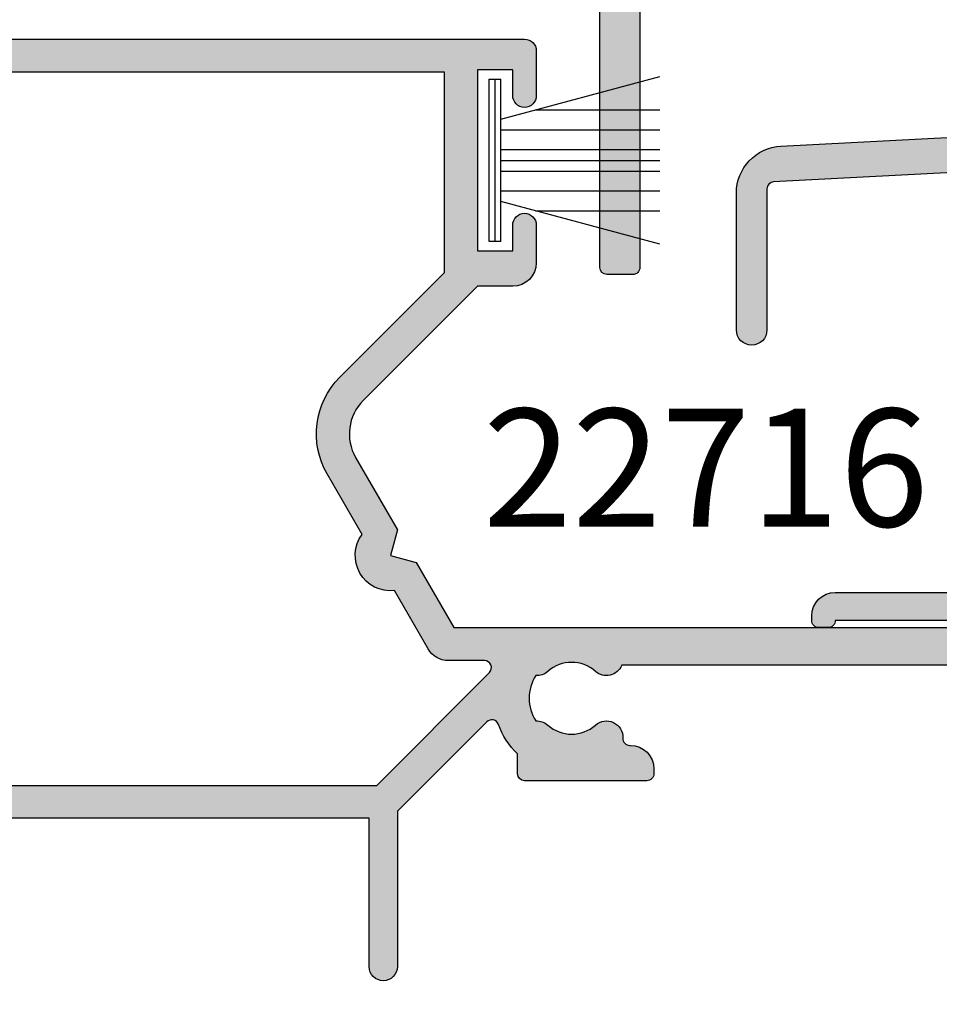
# Model space of a CAD drawing. Units: millimetres. Extents: x 3 to 509, y 3 to 492.
# Drawn here: x 75 to 114, y 22 to 63 of the extents above; entities that cross this region are included whole.
import ezdxf

# ---------------------------------------------------------------- set-up
doc = ezdxf.new("R2010")
doc.units = ezdxf.units.MM
doc.layers.get('0').update_dxf_attribs({"plot": 0})
for name, color, linetype in [('APL Hatch', 253, 'Continuous'), ('APL Joinery', 2, 'Continuous'), ('APL Notes', 7, 'Continuous')]:
    doc.layers.add(name, color=color, linetype=linetype)
doc.styles.add('Arial-Bold', font='arialbd.ttf')

# ---------------------------------------------------------------- blocks, each defined once
blk = doc.blocks.new('19416')
at = {"layer": 'APL Hatch'}
h = blk.add_hatch(color=256, dxfattribs=at)
h.dxf.hatch_style = 1
edge = h.paths.add_edge_path()
edge.add_arc((178.4790622634312, -7.337772627781129), 0.7000000033599649, 228.3370746150337, 347.72319021515426, ccw=False)
edge.add_arc((176.9999999999455, -8.999999999618012), 1.524999999999851, 48.33707478073683, 131.6629252192632)
edge.add_arc((175.5209377402043, -7.337772628939119), 0.7000000000057421, 266.6105960453557, 311.662925219006, ccw=False)
edge.add_arc((176.9999999999382, -8.999999999618009), 1.799999999997075, 147.6390638217008, 212.3609361782992)
edge.add_arc((175.5209377402043, -10.6622273702969), 0.7000000000057421, 48.33707478099382, 93.38940395464431, ccw=False)
edge.add_arc((176.9999999999418, -8.999999999621647), 1.524999999994718, 228.3370747807481, 311.662925219252)
edge.add_arc((178.4790622596763, -10.66222737029681), 0.7000000000035975, -2.164727211749323, 131.6629252188197, ccw=False)
edge.add_arc((179.4783486192737, -10.69999999962696), 0.2999999999983299, 177.8352727879827, 269.9999999996417)
edge.add_line((179.4783486192718, -10.99999999962529), (180.4999999999636, -10.99999999962529))
edge.add_arc((180.4999999999727, -12.49999999961256), 1.499999999987267, -2.0838797354372218e-10, 90.00000000034743, ccw=False)
edge.add_line((181.9999999999599, -12.49999999961801), (181.9999999999599, -19.59999999962747))
edge.add_line((181.9999999999599, -19.59999999962747), (191.2999999999556, -19.59999999962383))
edge.add_arc((191.2999999999556, -20.29999999962456), 0.7000000000007276, -90, 90, ccw=False)
edge.add_line((191.2999999999556, -20.99999999962529), (189.624264068665, -20.99999999962529))
edge.add_arc((189.6242640686693, -20.69999999963137), 0.2999999999939149, 224.9999999991844, 269.9999999991749, ccw=False)
edge.add_line((189.4121320343147, -20.91213203398001), (189.1878679656037, -20.68786796526911))
edge.add_arc((188.9757359312508, -20.8999999996259), 0.2999999999984369, 45.00000000052393, 90.00000000090107)
edge.add_line((188.9757359312461, -20.59999999962747), (182.9242564798732, -20.59999999962747))
edge.add_arc((182.9242564798685, -20.8999999996259), 0.299999999998434, 89.99999999909893, 134.9999999994761)
edge.add_line((182.7121244455156, -20.68786796526911), (182.4878603768047, -20.91213203398364))
edge.add_arc((182.2757283424496, -20.69999999962154), 0.3000000000037525, 269.9999999995223, 314.99999999905964, ccw=False)
edge.add_line((182.2757283424471, -20.99999999962529), (181.799999999941, -20.99999999962165))
edge.add_arc((181.7999999999556, -19.79999999962456), 1.19999999999709, 179.9999999998263, 269.9999999993052, ccw=False)
edge.add_line((180.5999999999585, -19.79999999962092), (180.5999999999585, -12.49999999961801))
edge.add_line((180.5999999999585, -12.49999999961801), (174.9999999999426, -12.4999999996362))
edge.add_arc((174.9999999999417, -12.19999999963602), 0.3000000000001819, 179.9999999998263, 270.0000000001737, ccw=False)
edge.add_line((174.6999999999416, -12.19999999963511), (174.6999999999425, -11.36643191285566))
edge.add_arc((176.9999999999708, -8.999999999609463), 3.300000000024331, 154.8972792528778, 225.8156148464191, ccw=False)
edge.add_line((174.0116894402364, -7.600000000059481), (154.9999990000716, -7.60000000004402))
edge.add_line((154.9999990000716, -7.60000000004402), (154.9999990000705, -20.34999999962201))
edge.add_arc((154.3499990000709, -20.34999999962201), 0.6499999999996362, -180, 0, ccw=False)
edge.add_line((153.6999990000713, -20.34999999962201), (153.6999990000714, -7.60000000004402))
edge.add_line((153.6999990000714, -7.60000000004402), (152.8499999999058, -7.60000000004402))
edge.add_arc((151.8499999999059, -7.599999594438449), 1.000000000000025, 269.99999999999676, 359.99997676051265, ccw=False)
edge.add_line((151.8499999999058, -8.599999594438486), (149.149999999906, -8.599999594439375))
edge.add_arc((149.1499999999041, -7.599999594440257), 0.9999999999991172, 180.0000232391753, 270.0000000001075, ccw=False)
edge.add_line((148.1499999999051, -7.600000000040382), (132.6280898513397, -7.600000000025837))
edge.add_arc((131.9790622632311, -7.337772628171456), 0.7000000033397967, 228.3370746167554, 337.9997567716776, ccw=False)
edge.add_arc((130.4999999997745, -9.000000000007276), 1.524999999999851, 48.33707478073683, 131.6629252192632)
edge.add_arc((129.0209377400333, -7.337772629328382), 0.7000000000057421, 266.6105960453557, 311.662925219006, ccw=False)
edge.add_arc((130.4999999997672, -9.000000000007272), 1.799999999997075, 147.6390638217008, 212.3609361782992)
edge.add_arc((129.0209377400333, -10.66222737068617), 0.7000000000057421, 48.33707478099382, 93.38940395464431, ccw=False)
edge.add_arc((130.4999999997709, -9.00000000001091), 1.524999999994718, 228.3370747807481, 311.662925219252)
edge.add_arc((131.9790622595053, -10.66222737068607), 0.7000000000035975, -2.164727211749323, 131.6629252188197, ccw=False)
edge.add_arc((132.9783486191027, -10.70000000001622), 0.2999999999983299, 177.8352727879827, 269.9999999996417)
edge.add_line((132.9783486191008, -11.00000000001455), (132.9999999997708, -11.00000000001455))
edge.add_arc((132.9999999997708, -12.00000000001455), 1, 0, 90, ccw=False)
edge.add_line((133.9999999997708, -12.00000000001455), (133.9999999997708, -12.200000000008))
edge.add_arc((133.6999999997706, -12.20000000000709), 0.3000000000001819, 270.0000000001737, 359.99999999982634, ccw=False)
edge.add_line((133.6999999997715, -12.50000000000728), (128.4999999997717, -12.50000000002547))
edge.add_arc((128.4999999997708, -12.20000000002528), 0.3000000000001819, 179.9999999998263, 270.0000000001737, ccw=False)
edge.add_line((128.1999999997706, -12.20000000002437), (128.1999999997706, -11.36643191324584))
edge.add_arc((130.4999999997991, -8.999999999996595), 3.300000000026597, 154.8972792447587, 225.8156148464546, ccw=False)
edge.add_line((127.5116894402609, -7.600000000022192), (97.99999900015706, -7.599999594429391))
edge.add_line((97.99999900015706, -7.599999594429391), (97.99999900015695, -20.34999999962201))
edge.add_arc((97.34999900015686, -20.34999999962201), 0.650000000000091, -180, 0, ccw=False)
edge.add_line((96.69999900015677, -20.34999999962201), (96.69999900015688, -7.599999594429391))
edge.add_line((96.69999900015688, -7.599999594429391), (95.84999999999042, -7.599999594429391))
edge.add_arc((94.84999999999087, -7.599999594429846), 0.9999999999995453, -89.99999999997402, 2.5977442419389263e-11, ccw=False)
edge.add_line((94.84999999999133, -8.599999594429391), (92.14999999999151, -8.59999959443303))
edge.add_arc((92.1499999999906, -7.599999594433029), 1, 180, 270.0000000000521, ccw=False)
edge.add_line((91.1499999999906, -7.599999594433029), (75.62809001520876, -7.599999594440305))
edge.add_arc((74.97906226323164, -7.337772628174244), 0.7000000033382643, 228.3370746167774, 337.99979257672425, ccw=False)
edge.add_arc((73.49999999977436, -9.000000000005457), 1.524999999998418, 48.33707478059171, 131.6629252193054)
edge.add_arc((72.0209377400378, -7.337772629330209), 0.7000000000013543, 266.6105960451107, 311.66292521882735, ccw=False)
edge.add_arc((73.49999999976356, -9.000000000006889), 1.79999999999372, 147.6390638215448, 212.360936178347)
edge.add_arc((72.0209377400341, -10.66222737068068), 0.7000000000012246, 48.33707478095772, 93.38940395473611, ccw=False)
edge.add_arc((73.49999999977042, -9.000000000011816), 1.524999999993617, 228.3370747806406, 311.6629252193091)
edge.add_arc((74.97906225950533, -10.66222737068516), 0.7000000000036204, -2.16472721174938, 131.6629252188212, ccw=False)
edge.add_arc((75.97834861910269, -10.70000000001622), 0.2999999999983357, 177.8352727878099, 269.9999999996471)
edge.add_line((75.97834861910084, -11.00000000001455), (75.99999999977078, -11.00000000001455))
edge.add_arc((75.99999999977078, -12.00000000001455), 1, 0, 90, ccw=False)
edge.add_line((76.99999999977078, -12.00000000001455), (76.99999999977078, -12.200000000008))
edge.add_arc((76.6999999997715, -12.200000000008), 0.2999999999992724, -90, 0, ccw=False)
edge.add_line((76.6999999997715, -12.50000000000728), (71.49999999977169, -12.50000000002547))
edge.add_arc((71.4999999997726, -12.20000000002346), 0.3000000000020009, 179.9999999998263, 269.9999999998263, ccw=False)
edge.add_line((71.1999999997706, -12.20000000002256), (71.19999999977423, -11.36643191324856))
edge.add_arc((73.49999999979244, -8.999999999999801), 3.300000000019078, 199.700187964059, 225.8156148465768, ccw=False)
edge.add_arc((70.11071001960764, -10.21355404921175), 0.3000000000003374, 19.70018796389352, 134.9999999998657)
edge.add_line((69.89857798525193, -10.00142201485505), (66.09999999922908, -13.80000000087966))
edge.add_line((66.09999999922908, -13.80000000087966), (66.09999999922817, -20.39999999998236))
edge.add_arc((65.49999999922875, -20.39999999998236), 0.5999999999994259, -180, 0, ccw=False)
edge.add_line((64.89999999922932, -20.39999999998236), (64.89999999922932, -14.09999999999491))
edge.add_line((64.89999999922932, -14.09999999999491), (42.80000000010932, -14.09999999999854))
edge.add_line((42.80000000010932, -14.09999999999854), (42.80000000010932, -20.69999999998254))
edge.add_arc((42.50000000010914, -20.69999999998254), 0.3000000000001819, -89.99999999982629, 0, ccw=False)
edge.add_line((42.50000000011005, -20.99999999998272), (39.78991268232403, -20.99999999998818))
edge.add_arc((39.78991268231266, -21.29999999997781), 0.2999999999896303, 89.99999999782874, 169.4789231759155)
edge.add_arc((39.19999999999151, -21.19044167202255), 0.3000000000001093, 289.9999999988976, 349.47892317810573, ccw=False)
edge.add_line((39.30260604298383, -21.4723494582604), (37.90260604297509, -21.98190778621574))
edge.add_arc((37.79999999998728, -21.69999999997786), 0.2999999999986067, 175.000000000273, 289.99999999808784, ccw=False)
edge.add_line((37.50114159056102, -21.6738532771551), (37.70975943241865, -19.28934043354457))
edge.add_arc((38.00861784184337, -19.31548715636815), 0.2999999999971488, 135.0000000002903, 175.00000000009, ccw=False)
edge.add_line((37.79648580748835, -19.10335512201527), (38.12322330470488, -18.77661762480057))
edge.add_arc((38.30000000000307, -18.95339432009954), 0.2500000000027503, 15.000000000481123, 134.9999999998745, ccw=False)
edge.add_line((38.54148145657746, -18.88868955882117), (38.57136730564525, -19.00022506598543))
edge.add_arc((38.8128487622191, -18.93552030471095), 0.2500000000012265, 194.9999999996528, 254.9999999991689)
edge.add_line((38.74814400093965, -19.17700176128346), (40.66185003571445, -19.68977774785526))
edge.add_arc((40.73949574923825, -19.40000000000514), 0.2999999999628502, 254.9999999994742, 269.9999999995861)
edge.add_line((40.73949574923608, -19.69999999996799), (40.89999999996508, -19.699999999988))
edge.add_arc((40.89999999999773, -19.39999999998981), 0.2999999999981924, 269.999999993763, 408.189685095315)
edge.add_arc((41.2999999999418, -18.95278640451545), 0.299999999945443, 180.0000000229943, 228.1896851178304, ccw=False)
edge.add_line((40.99999999999636, -18.95278640463584), (41, -15.73810499613683))
edge.add_arc((41.29999999999569, -15.73810499614279), 0.2999999999956913, 165.5224878128959, 179.9999999988605, ccw=False)
edge.add_line((41.00952624903584, -15.66310499613792), (41.19364916731138, -14.95000000000073))
edge.add_arc((41.00000000000003, -14.90000000000149), 0.200000000000758, 345.5224878143504, 450.0000000000082)
edge.add_line((41, -14.70000000000073), (40.48432619692903, -14.70000000000073))
edge.add_arc((40.48432692850536, -15.00000000102963), 0.3000000010297852, 90.00013972078622, 121.399999971949)
edge.add_line((40.32802403854203, -14.74393476089153), (39.06902882328995, -15.51242872242801))
edge.add_arc((38.83535581088935, -15.60129335698345), 0.2499999999980842, -58.600000000243824, 20.821549739739112, ccw=False)
edge.add_line((38.96560821884759, -15.8146810563012), (38.88025313912203, -15.8667820194869))
edge.add_arc((38.75000073116738, -15.65339432017153), 0.2499999999941842, 212.6347662290034, 301.39999999934037, ccw=False)
edge.add_arc((38.28683180307146, -15.9499993505424), 0.3000000000011021, 32.63476622885798, 89.99999999948433)
edge.add_line((38.28683180307416, -15.64999935054129), (38.11302984453323, -15.6499993505431))
edge.add_arc((38.11302984453442, -15.44999935054258), 0.2000000000005215, 199.9999999993201, 269.99999999965803, ccw=False)
edge.add_line((37.92509132037594, -15.51840337920567), (37.08221018792028, -13.20260650050113))
edge.add_arc((37.36411797415411, -13.10000045750536), 0.2999999999975142, 89.99999999942469, 199.9999999997801, ccw=False)
edge.add_line((37.36411797415712, -12.80000045750785), (38.5, -12.80000045750421))
edge.add_line((38.5, -12.80000045750421), (38.5, -12.70000000000073))
edge.add_line((38.5, -12.70000000000073), (65.2201010127853, -12.69999999999953))
edge.add_line((65.2201010127853, -12.69999999999953), (70.007969383985, -7.912131628802562))
edge.add_arc((69.7958373496289, -7.699999594447171), 0.2999999999996929, 315.000000000096, 450.0000000001194)
edge.add_line((69.79583734962827, -7.399999594447479), (68.2690598915485, -7.399999594447479))
edge.add_arc((68.26905989154807, -6.399999594447266), 1.000000000000213, 210.000000000007, 270.00000000002444, ccw=False)
edge.add_line((67.4030344877635, -6.899999594447479), (65.97495078816766, -4.426486069284422))
edge.add_arc((65.80717967619611, -2.935897979306362), 1.49999999999887, 143.5781784782599, 276.4218215217582, ccw=False)
edge.add_line((64.60017807968208, -2.045309889329189), (63.1135486192604, 0.5296078681524818))
edge.add_arc((66.05803499212848, 2.229607868152798), 3.400000000001018, 134.999999999989, 209.9999999999962, ccw=False)
edge.add_line((63.65387193609396, 4.633770924188241), (68.09999999922522, 9.079898987315858))
edge.add_line((68.09999999922522, 9.079898987315858), (68.09999999922522, 17.59999999998882))
edge.add_line((68.09999999922522, 17.59999999998882), (46.59999999999283, 17.5999999999961))
edge.add_line((46.59999999999283, 17.5999999999961), (46.59999999999286, 16.89999999999901))
edge.add_arc((46.29999999999649, 16.90000000000884), 0.2999999999963663, 269.9999999987448, 359.9999999981232, ccw=False)
edge.add_line((46.29999999998992, 16.60000000001247), (45.99999999999429, 16.59999999999611))
edge.add_arc((45.99999999999446, 16.90000000000646), 0.3000000000103569, 180.0000000014235, 269.99999999996743, ccw=False)
edge.add_line((45.6999999999841, 16.89999999999901), (45.69999999999138, 17.5999999999961))
edge.add_line((45.69999999999138, 17.5999999999961), (43.89999999999574, 17.5999999999961))
edge.add_line((43.89999999999574, 17.5999999999961), (43.89999999999574, 12.44641016150973))
edge.add_arc((43.69999999999848, 12.09999999999584), 0.3999999999987331, -60.00000000019787, 60.00000000034839, ccw=False)
edge.add_line((43.89999999999665, 11.75358983848247), (43.89999999999574, 6.599999999996101))
edge.add_line((43.89999999999574, 6.599999999996101), (45.69999999999138, 6.599999999996101))
edge.add_line((45.69999999999138, 6.599999999996101), (45.69999999998413, 7.29999999999319))
edge.add_arc((45.99999999999449, 7.299999999985737), 0.300000000010364, 90.00000000003939, 179.9999999985765, ccw=False)
edge.add_line((45.99999999999429, 7.599999999996101), (46.29999999998992, 7.599999999981563))
edge.add_arc((46.29999999999555, 7.29999999998428), 0.2999999999972829, 1.7017782738548703e-09, 90.0000000010748, ccw=False)
edge.add_line((46.59999999999283, 7.29999999999319), (46.59999999999283, 6.399999999999011))
edge.add_arc((45.79999999998992, 6.399999999999011), 0.8000000000029104, -90, 0, ccw=False)
edge.add_line((45.79999999998992, 5.599999999996101), (43.89999999999574, 5.600000000003376))
edge.add_line((43.89999999999574, 5.600000000003376), (43.89999999999574, -0.2000000000395517))
edge.add_arc((42.4999999999946, -0.2000000000400451), 1.400000000001143, -77.62637488394148, 2.0179413695586845e-11, ccw=False)
edge.add_line((42.79999999999174, -1.567479433159576), (42.79999999999902, -7.500000000020634))
edge.add_arc((41.79999999999708, -7.500000000022339), 1.000000000001933, -89.99999999988933, 9.771383702172898e-11, ccw=False)
edge.add_line((41.79999999999902, -8.500000000024272), (38.5, -8.50000000001819))
edge.add_line((38.5, -8.50000000001819), (38.5, -5.546605679923232))
edge.add_arc((38.75000000000075, -5.546605679920597), 0.2500000000007461, 58.600000000792875, 180.0000000006039, ccw=False)
edge.add_line((38.88025240795832, -5.333217980599329), (38.96560748768752, -5.385318943783201))
edge.add_arc((38.83535507972732, -5.598706643102426), 0.2500000000003649, -20.821549739848706, 58.600000000036175, ccw=False)
edge.add_line((39.06902809212988, -5.687571277659117), (40.32802330737832, -6.456065239199241))
edge.add_arc((40.48432619692989, -6.200000000010725), 0.300000000004736, 238.6000000006873, 269.9999999998371)
edge.add_line((40.48432619692903, -6.500000000015461), (41, -6.500000000018201))
edge.add_arc((40.99999999999892, -6.300000000015854), 0.2000000000023467, 270.0000000003094, 374.4775121861416)
edge.add_line((41.19364916731138, -6.250000000014552), (41.00952624903584, -5.536895003879181))
edge.add_arc((41.30000000001024, -5.461895003872458), 0.3000000000102432, 180.0000000007976, 194.4775121867509, ccw=False)
edge.add_line((41, -5.461895003876634), (40.99999999999636, -2.247213595383073))
edge.add_arc((41.29999999994848, -2.247213595500999), 0.2999999999521208, 131.8103148827404, 179.9999999774778, ccw=False)
edge.add_arc((40.89999999999793, -1.800000000024101), 0.2999999999977258, 311.8103149047139, 450.0000000062749)
edge.add_line((40.89999999996508, -1.500000000026375), (40.73949574923608, -1.500000000043656))
edge.add_arc((40.73949574924165, -1.800000000006535), 0.2999999999628795, 90.00000000106255, 105.0000000011959)
edge.add_line((40.66185003571445, -1.510222252157291), (38.74814400093965, -2.022998238731812))
edge.add_arc((38.81284876221679, -2.264479695303014), 0.2499999999993616, 105.0000000003978, 164.9999999998979)
edge.add_line((38.57136730564525, -2.199774934027118), (38.54148145657743, -2.311310441193189))
edge.add_arc((38.3000000000028, -2.246605679916716), 0.2500000000024964, 225.0000000001641, 344.99999999995316, ccw=False)
edge.add_line((38.12322330470491, -2.423382375215624), (37.79648580748838, -2.096644877998187))
edge.add_arc((38.00861784183687, -1.884512843647722), 0.2999999999908235, 185.000000000426, 225.0000000002674, ccw=False)
edge.add_line((37.70975943241868, -1.910659566473441), (37.50114159056105, 0.4738532771407336))
edge.add_arc((37.79999999998859, 0.4999999999637803), 0.2999999999999125, 70.00000000207928, 184.9999999997617, ccw=False)
edge.add_line((37.90260604297603, 0.7819077862031918), (39.30260604298383, 0.2723494582423918))
edge.add_arc((39.19999999999504, -0.009558327992382099), 0.2999999999960112, 10.521076822325028, 70.00000000153528, ccw=False)
edge.add_arc((39.78991268231675, 0.09999999996034631), 0.2999999999938158, 190.5210768231589, 270.0000000013895)
edge.add_line((39.78991268232403, -0.2000000000334694), (42.5, -0.2000000000371074))
edge.add_line((42.5, -0.2000000000371074), (42.5, 11.19999999999709))
edge.add_line((42.5, 11.19999999999709), (40.5, 11.19999999999709))
edge.add_arc((40.5, 11.69999999999709), 0.5, 180, 270, ccw=False)
edge.add_line((40, 11.69999999999709), (40, 12.94999999999709))
edge.add_arc((40.5, 12.94999999999709), 0.5, 0, 180, ccw=False)
edge.add_line((41, 12.94999999999709), (41, 12.19999999999709))
edge.add_line((41, 12.19999999999709), (42.5, 12.19999999999709))
edge.add_line((42.5, 12.19999999999709), (42.5, 17.69999999999709))
edge.add_line((42.5, 17.69999999999709), (41, 17.69999999999709))
edge.add_line((41, 17.69999999999709), (41, 16.94999999999709))
edge.add_arc((40.5, 16.94999999999709), 0.5, -180, 0, ccw=False)
edge.add_line((40, 16.94999999999709), (40, 18.49999999999636))
edge.add_arc((40.5, 18.49999999999636), 0.5, 90, 180, ccw=False)
edge.add_line((40.5, 18.99999999999636), (71.49999999922878, 18.99999999999636))
edge.add_arc((71.49999999922878, 18.49999999999636), 0.5, 0, 90, ccw=False)
edge.add_line((71.99999999922878, 18.49999999999636), (71.99999999922878, 16.60000000000218))
edge.add_arc((71.49999999922878, 16.60000000000218), 0.5, -180, 0, ccw=False)
edge.add_line((70.99999999922878, 16.60000000000218), (70.99999999922878, 17.69999999999345))
edge.add_line((70.99999999922878, 17.69999999999345), (69.49999999922878, 17.69999999998981))
edge.add_line((69.49999999922878, 17.69999999998981), (69.49999999922878, 10))
edge.add_line((69.49999999922878, 10), (70.99999999922878, 10.00000000000364))
edge.add_line((70.99999999922878, 10.00000000000364), (70.99999999922878, 11.10000000000218))
edge.add_arc((71.49999999922878, 11.10000000000218), 0.5, 0, 180, ccw=False)
edge.add_line((71.99999999922878, 11.10000000000218), (71.99999999922878, 9.5))
edge.add_arc((70.99999999922878, 9.5), 1, -90, 0, ccw=False)
edge.add_line((70.99999999922878, 8.5), (69.49999999922878, 8.5))
edge.add_line((69.49999999922878, 8.5), (64.64382142975867, 3.643821430531716))
edge.add_arc((66.05803499213107, 2.229607868157997), 1.999999999999947, 134.9999999999732, 209.9999999999881)
edge.add_line((64.32598418456203, 1.229607868158382), (66.09999999922914, -1.843077656275455))
edge.add_line((66.09999999922914, -1.843077656275455), (65.80717967620151, -2.935897979300535))
edge.add_line((65.80717967620151, -2.935897979300535), (66.89999999922841, -3.22871830232998))
edge.add_line((66.89999999922841, -3.22871830232998), (68.49999999922878, -5.999999594440851))
edge.add_line((68.49999999922878, -5.999999594440851), (92.44999999999078, -5.999999594438123))
edge.add_arc((92.44999999998987, -6.299999594439214), 0.3000000000010914, -3.474269760772586e-10, 89.99999999982629, ccw=False)
edge.add_line((92.74999999999096, -6.299999594441033), (92.74999999999096, -6.999999594430847))
edge.add_line((92.74999999999096, -6.999999594430847), (94.24999999999096, -6.999999594430847))
edge.add_line((94.24999999999096, -6.999999594430847), (94.24999999999005, -6.299999594430119))
edge.add_arc((94.54999999999023, -6.299999594431029), 0.3000000000001819, 90, 179.9999999998263, ccw=False)
edge.add_line((94.54999999999023, -5.999999594430847), (124.3499999997894, -5.999999594449037))
edge.add_line((124.3499999997894, -5.999999594449037), (124.3499999997894, -4.999999594444489))
edge.add_line((124.3499999997894, -4.999999594444489), (123.5999999997894, -4.999999594444489))
edge.add_arc((123.5999999997894, -4.699999594444307), 0.3000000000001819, 180, 270, ccw=False)
edge.add_line((123.2999999997892, -4.699999594444307), (123.2999999997892, -4.099999594441215))
edge.add_line((123.2999999997892, -4.099999594441215), (120.8999999997878, -4.099999594441215))
edge.add_arc((120.8999999997878, -3.799999594441033), 0.3000000000001819, 180, 270, ccw=False)
edge.add_line((120.5999999997876, -3.799999594441033), (120.5999999997876, -3.399999594441397))
edge.add_arc((120.8999999997878, -3.399999594441454), 0.3000000000002387, 90.00000000001091, 179.9999999999892, ccw=False)
edge.add_line((120.8999999997878, -3.099999594441215), (124.3499999997885, -3.099999594439396))
edge.add_line((124.3499999997885, -3.099999594439396), (124.3499999997894, 8.592820323399792))
edge.add_line((124.3499999997894, 8.592820323399792), (122.0000000005676, 8.592820323399792))
edge.add_arc((122.0000000005676, 9.592820323399792), 1, 180, 270, ccw=False)
edge.add_line((121.0000000005676, 9.592820323399792), (121.0000000005676, 11.10000000000218))
edge.add_arc((121.5000000005676, 11.10000000000218), 0.5, 0, 180, ccw=False)
edge.add_line((122.0000000005676, 11.10000000000218), (122.0000000005676, 10.00000000000364))
edge.add_line((122.0000000005676, 10.00000000000364), (124.3499999997894, 9.999999999998181))
edge.add_line((124.3499999997894, 9.999999999998181), (124.3499999997894, 11.10000000000218))
edge.add_line((124.3499999997894, 11.10000000000218), (124.0000000005676, 11.10000000000218))
edge.add_arc((124.0000000005676, 11.60000000000218), 0.5, 90, 270, ccw=False)
edge.add_line((124.0000000005676, 12.10000000000218), (124.3499999997894, 12.10000000000218))
edge.add_line((124.3499999997894, 12.10000000000218), (124.3499999997894, 13.34999999999491))
edge.add_line((124.3499999997894, 13.34999999999491), (124.0000000005676, 13.34999999999491))
edge.add_arc((124.0000000005676, 13.84999999999491), 0.5, 90, 270, ccw=False)
edge.add_line((124.0000000005676, 14.34999999999491), (124.3499999997894, 14.34999999999491))
edge.add_line((124.3499999997894, 14.34999999999491), (124.3499999997894, 15.60000000000218))
edge.add_line((124.3499999997894, 15.60000000000218), (124.0000000005676, 15.60000000000218))
edge.add_arc((124.0000000005676, 16.10000000000218), 0.5, 90, 270, ccw=False)
edge.add_line((124.0000000005676, 16.60000000000218), (124.3499999997894, 16.60000000000218))
edge.add_line((124.3499999997894, 16.60000000000218), (124.3499999997894, 17.69999999998799))
edge.add_line((124.3499999997894, 17.69999999998799), (122.0000000005676, 17.69999999999345))
edge.add_line((122.0000000005676, 17.69999999999345), (122.0000000005676, 16.60000000039145))
edge.add_arc((121.5000000001783, 16.60000000039145), 0.5000000003892637, -180, 0, ccw=False)
edge.add_line((120.9999999997891, 16.60000000039145), (120.9999999997891, 18.49999999999636))
edge.add_arc((121.4999999997891, 18.49999999999636), 0.5, 90, 180, ccw=False)
edge.add_line((121.4999999997891, 18.99999999999636), (128.4999999997891, 18.99999999999636))
edge.add_arc((128.4999999997891, 18.49999999999636), 0.5, 0, 90, ccw=False)
edge.add_line((128.9999999997891, 18.49999999999636), (128.9999999997891, 16.60000000039145))
edge.add_arc((128.4999999993998, 16.60000000039145), 0.5000000003892637, -180, 0, ccw=False)
edge.add_line((127.9999999990105, 16.60000000039145), (127.9999999990105, 17.69999999999345))
edge.add_line((127.9999999990105, 17.69999999999345), (125.6499999997887, 17.69999999998799))
edge.add_line((125.6499999997887, 17.69999999998799), (125.6499999997887, 16.60000000000218))
edge.add_line((125.6499999997887, 16.60000000000218), (125.9999999990105, 16.60000000000218))
edge.add_arc((125.9999999990105, 16.10000000000218), 0.5, -90, 90, ccw=False)
edge.add_line((125.9999999990105, 15.60000000000218), (125.6499999997887, 15.60000000000218))
edge.add_line((125.6499999997887, 15.60000000000218), (125.6499999997887, 14.34999999999491))
edge.add_line((125.6499999997887, 14.34999999999491), (125.9999999990105, 14.34999999999491))
edge.add_arc((125.9999999990105, 13.84999999999491), 0.5, -90, 90, ccw=False)
edge.add_line((125.9999999990105, 13.34999999999491), (125.6499999997896, 13.34999999999491))
edge.add_line((125.6499999997896, 13.34999999999491), (125.6499999997887, 12.10000000000218))
edge.add_line((125.6499999997887, 12.10000000000218), (125.9999999990105, 12.10000000000218))
edge.add_arc((125.9999999990105, 11.60000000000218), 0.5, -90, 90, ccw=False)
edge.add_line((125.9999999990105, 11.10000000000218), (125.6499999997896, 11.10000000000218))
edge.add_line((125.6499999997896, 11.10000000000218), (125.6499999997887, 9.999999999998181))
edge.add_line((125.6499999997887, 9.999999999998181), (127.9999999990105, 10.00000000000364))
edge.add_line((127.9999999990105, 10.00000000000364), (127.9999999990105, 11.10000000000218))
edge.add_arc((128.4999999990105, 11.10000000000218), 0.5, 0, 180, ccw=False)
edge.add_line((128.9999999990105, 11.10000000000218), (128.9999999990105, 9.592820323399792))
edge.add_arc((127.9999999990105, 9.592820323399792), 1, -90, 0, ccw=False)
edge.add_line((127.9999999990105, 8.592820323399792), (125.6499999997896, 8.592820323399792))
edge.add_line((125.6499999997896, 8.592820323399792), (125.6499999997896, -5.999999594449037))
edge.add_line((125.6499999997896, -5.999999594449037), (149.4499999999053, -5.999999594449946))
edge.add_arc((149.4499999999062, -6.299999594449218), 0.2999999999992724, 1.737134880386293e-10, 90.00000000017371, ccw=False)
edge.add_line((149.7499999999055, -6.299999594448309), (149.7499999999055, -6.999999594439942))
edge.add_line((149.7499999999055, -6.999999594439942), (151.2499999999055, -6.999999594439032))
edge.add_line((151.2499999999055, -6.999999594439032), (151.2499999999055, -6.299999594438304))
edge.add_arc((151.5499999999047, -6.299999594438304), 0.2999999999992724, 90, 180, ccw=False)
edge.add_line((151.5499999999047, -5.999999594439032), (180.2999999999557, -5.999999594439032))
edge.add_line((180.2999999999557, -5.999999594439032), (180.2999999999557, -3.299999594435576))
edge.add_line((180.2999999999557, -3.299999594435576), (178.4999999999509, -3.299999594440123))
edge.add_line((178.4999999999509, -3.299999594440123), (178.4999999999464, -3.799999594055407))
edge.add_arc((178.1999999999463, -3.799999594051826), 0.3000000000001251, 269.9999999999891, 359.99999999931606, ccw=False)
edge.add_line((178.1999999999462, -4.099999594051951), (177.8999999999588, -4.099999594051951))
edge.add_arc((177.8999999999588, -3.799999594051769), 0.3000000000001819, 180, 270, ccw=False)
edge.add_line((177.5999999999586, -3.799999594051769), (177.5999999999586, -1.599999594442124))
edge.add_arc((177.899999999956, -1.599999594451219), 0.2999999999974534, 89.99999999895778, 179.999999998263, ccw=False)
edge.add_line((177.8999999999615, -1.299999594453766), (178.1999999999571, -1.299999594439214))
edge.add_arc((178.1999999999571, -1.5999995944494), 0.3000000000101863, 1.3895942174713127e-09, 90, ccw=False)
edge.add_line((178.4999999999673, -1.599999594442124), (178.49999999996, -2.299999594439214))
edge.add_line((178.49999999996, -2.299999594439214), (180.2999999999557, -2.299999594439214))
edge.add_line((180.2999999999557, -2.299999594439214), (180.2999999999557, 2.853590244047155))
edge.add_arc((180.4999999999528, 3.200000405560786), 0.3999999999984201, 119.9999999996493, 240.0000000003507, ccw=False)
edge.add_line((180.2999999999557, 3.546410567074417), (180.2999999999557, 8.700000405560786))
edge.add_line((180.2999999999557, 8.700000405560786), (178.49999999996, 8.700000405560786))
edge.add_line((178.49999999996, 8.700000405560786), (178.4999999999673, 8.000000405563696))
edge.add_arc((178.1999999999571, 8.000000405570972), 0.3000000000101863, 270, 359.9999999986104, ccw=False)
edge.add_line((178.1999999999571, 7.700000405560786), (177.8999999999615, 7.700000405575338))
edge.add_arc((177.899999999956, 8.000000405572791), 0.2999999999974534, 180.000000001737, 270.00000000104217, ccw=False)
edge.add_line((177.5999999999586, 8.000000405563696), (177.5999999999586, 8.900000405557876))
edge.add_arc((178.3999999999278, 8.90000040549972), 0.7999999999692591, 119.99999993422469, 179.9999999958349, ccw=False)
edge.add_line((178.0000000007386, 9.59282072895985), (178.0000000007386, 11.10000000039145))
edge.add_arc((178.5000000007386, 11.10000000039145), 0.5, 0, 180, ccw=False)
edge.add_line((179.0000000007386, 11.10000000039145), (179.0000000007386, 10.0000000003929))
edge.add_line((179.0000000007386, 10.0000000003929), (180.5000000007386, 10.00000000038926))
edge.add_line((180.5000000007386, 10.00000000038926), (180.5000000007386, 17.70000000037908))
edge.add_line((180.5000000007386, 17.70000000037908), (179.0000000007386, 17.70000000038272))
edge.add_line((179.0000000007386, 17.70000000038272), (179.0000000007386, 16.60000000078071))
edge.add_arc((178.5000000003493, 16.60000000078071), 0.5000000003892637, -180, 0, ccw=False)
edge.add_line((177.99999999996, 16.60000000078071), (177.99999999996, 18.50000000038563))
edge.add_arc((178.49999999996, 18.50000000038563), 0.5, 90, 180, ccw=False)
edge.add_line((178.49999999996, 19.00000000038563), (181.6999999999571, 19.00000000038563))
edge.add_arc((181.6999999999553, 18.70000000037362), 0.3000000000120053, 2.4318183022842277e-09, 89.99999999965257, ccw=False)
edge.add_line((181.9999999999673, 18.70000000038635), (181.9999999999519, 1.300000000370346))
edge.add_line((181.9999999999519, 1.300000000370346), (185.2999999999557, 1.300000000370346))
edge.add_arc((185.2999999999557, 0.6000000003659807), 0.7000000000043656, -90, 90, ccw=False)
edge.add_line((185.2999999999557, -0.0999999996383849), (181.9999999999528, -0.09999999962110451))
edge.add_line((181.9999999999528, -0.09999999962110451), (181.9999999999528, -6.486617068247142))
edge.add_arc((180.9999999999528, -6.486617068247142), 1, -90, 0, ccw=False)
edge.add_line((180.9999999999528, -7.486617068247142), (179.1630544689762, -7.486617068247149))
at = {"layer": 'APL Joinery'}
for points in [[(91.1499999999906, -7.599999594433029), (75.62809001520876, -7.599999594440305, -0.5186980024837184), (74.51373930139565, -7.860720566177406, 0.3804928600015398), (72.48626069815512, -7.860720566175587, -0.1991497413573566), (71.97955250649287, -8.036548174442032, 0.2901572235421698), (71.97955250649105, -9.963451825568875, -0.1991497413576363), (72.4862606981533, -10.13927943383715, 0.3804928600013139), (74.51373930138655, -10.13927943383804, -0.6608046417548437), (75.6785627112258, -10.68866821121537, 0.4253233383024597), (75.97834861910084, -11.00000000001455), (75.99999999977078, -11.00000000001455, -0.414213562373095), (76.99999999977078, -12.00000000001455), (76.99999999977078, -12.200000000008, -0.414213562373095), (76.6999999997715, -12.50000000000728), (71.49999999977169, -12.50000000002547, -0.414213562373095), (71.1999999997706, -12.20000000002256), (71.19999999977423, -11.36643191324856, -0.114445820384203), (70.39315085128877, -10.11242454511194, 0.5503219251321165), (69.89857798525193, -10.00142201485505), (66.09999999922908, -13.80000000087966), (66.09999999922817, -20.39999999998236, -0.9999999999999999), (64.89999999922932, -20.39999999998236), (64.89999999922932, -14.09999999999491), (42.80000000010932, -14.09999999999854)], [(38.5, -12.70000000000073), (65.2201010127853, -12.69999999999953), (70.007969383985, -7.912131628802562, 0.6681786379194531), (69.79583734962827, -7.399999594447479), (68.2690598915485, -7.399999594447479, -0.267949192431204), (67.4030344877635, -6.899999594447479), (65.97495078816766, -4.426486069284422, -0.6546536707073662), (64.60017807968208, -2.045309889329189), (63.1135486192604, 0.5296078681524818, -0.3394542588634112), (63.65387193609396, 4.633770924188241), (68.09999999922522, 9.079898987315858), (68.09999999922522, 17.59999999998882), (46.59999999999283, 17.5999999999961)], [(40.5, 18.99999999999636), (71.49999999922878, 18.99999999999636, -0.414213562373095), (71.99999999922878, 18.49999999999636), (71.99999999922878, 16.60000000000218, -0.9999999999999999), (70.99999999922878, 16.60000000000218), (70.99999999922878, 17.69999999999345), (69.49999999922878, 17.69999999998981), (69.49999999922878, 10), (70.99999999922878, 10.00000000000364), (70.99999999922878, 11.10000000000218, -0.9999999999999999), (71.99999999922878, 11.10000000000218), (71.99999999922878, 9.5, -0.414213562373095), (70.99999999922878, 8.5), (69.49999999922878, 8.5), (64.64382142975867, 3.643821430531716, 0.3394542588634483), (64.32598418456203, 1.229607868158382), (66.09999999922914, -1.843077656275455), (65.80717967620151, -2.935897979300535), (66.89999999922841, -3.22871830232998), (68.49999999922878, -5.999999594440851), (92.44999999999078, -5.999999594438123, -0.4142135623739832)]]:
    blk.add_lwpolyline(points, format="xyb", dxfattribs=at)
blk = doc.blocks.new('22160')
blk.add_blockref('19416', (0, 0))
blk = doc.blocks.new('22716')
at = {"layer": 'APL Hatch'}
h = blk.add_hatch(color=256, dxfattribs=at)
h.dxf.hatch_style = 1
h.paths.add_polyline_path([(8.047792726704973, 8.360486643063307), (8.902958549405753, 20.58992766769734), (17.41570078661747, 20.14379375143198, -0.398959545973792), (17.69999999974459, 19.84420489100523), (17.69999999974004, 13.64999959043464, 1), (18.99999999974295, 13.64999959043509), (18.99999999973659, 19.66489353352209, 0.3989595459734483), (17.10467191221923, 21.66215260303229), (7.803841870965656, 22.14958845098224, 0.4091108014277341), (7.48887186901573, 21.87092653267981), (6.551446651315315, 8.465121353681123, -0.3939104756150014), (6.052664626188951, 7.9999995905564), (3.947335373287852, 7.9999995905564, -0.3939104756150408), (3.448553348167331, 8.465121353675737), (2.511128130468431, 21.87092653267877, 0.4091108014278143), (2.196158128517292, 22.14958845098227), (-11.10467191273816, 21.45252148589864, 0.3989595459740762), (-13.00000000025341, 19.45526241638574), (-13.00000000024613, 13.64999959043335, 1), (-11.70000000024686, 13.64999959043445), (-11.70000000025323, 19.63457377387621, -0.3989595459739541), (-11.41570078712787, 19.93416263430112), (1.097041450076517, 20.58992766769734), (1.952207272778352, 8.360486643059142, 0.3939104756149961), (3.947335373287969, 6.4999995905564), (4.249999999748411, 6.4999995905564), (4.249999999749321, 2.499999999989087), (-8.800000000267232, 2.499999999989087, 0.4142135623730951), (-9.800000000267232, 1.499999999989087), (-9.800000000267232, 1.300000000008414, 0.4142135623730948), (-9.500000000269733, 1.000000000010915), (-9.10000000025741, 1.000000000010915, 0.4142135623642159), (-8.800000000267232, 1.299999999991997), (-0.5499999999998408, 1.299999999988359), (-0.5499999999998408, 0.2999999999993195, 0.4142135623730952), (-0.2500000000005222, 8.881784197001252e-16), (0.2500000000012044, 8.881784197001252e-16, 0.4142135623730952), (0.550000000000523, 0.2999999999993195), (0.550000000000523, 1.29999999998836), (4.249999999749321, 1.299999999988359, 0.414213562358045), (4.549999999751275, 1.000000000003639), (5.449999999750002, 1.000000000006367, 0.4142135623544031), (5.749999999749321, 1.299999999988359), (9.599999999749684, 1.299999999991997, 0.4142135623642156), (9.899999999739862, 1.000000000010915), (10.30000000273223, 1.000000000010915, 0.4142135623730949), (10.60000000571142, 1.300000002990102), (10.60000000571142, 1.499999999990907), (28.59999999974968, 1.499999999991815), (28.59999999974968, 1.300000000001087, 0.4142135623730899), (28.89999999973986, 1.000000000010915), (29.29999999975132, 1.000000000010914, 0.4142135623716154), (29.59999999974877, 1.300000000006851), (29.59999999975332, 2.199999999988174, 0.414213562374587), (29.29999999975301, 2.499999999989997), (5.749999999749321, 2.499999999989087), (5.749999999748411, 6.4999995905564), (6.052664626191015, 6.4999995905564, 0.3939104756150141)])
at = {"layer": 'APL Joinery', "ltscale": 0.2}
blk.add_lwpolyline([(-11.70000000025323, 19.63457377387749), (-11.70000000024686, 13.64999959043416, -0.9999999999999999), (-13.00000000024613, 13.64999959043416), (-13.00000000025341, 19.455262416388, -0.3989595459736884), (-11.10467191273858, 21.45252148589861), (2.196158128517141, 22.14958845098226, -0.4091108014270285), (2.511128130468364, 21.87092653267973), (3.448553348166911, 8.465121353681752, 0.3939104756258054), (3.947335373300461, 7.9999995905564), (6.052664626181809, 7.9999995905564, 0.3939104756194908), (6.551446651315359, 8.465121353681752), (7.488871869015725, 21.87092653267973, -0.4091108014272963), (7.80384187096513, 22.14958845098226), (17.10467191222176, 21.66215260303215, -0.3989595459731613), (18.99999999973659, 19.66489353352154), (18.99999999974295, 13.64999959043416, -0.9999999999999999), (17.69999999974004, 13.64999959043416), (17.69999999974459, 19.84420489100739, 0.398959545971846), (17.41570078661732, 20.14379375143199), (8.902958549405753, 20.58992766769734), (8.047792726705097, 8.360486643065087, -0.3939104756160758), (6.052664626185447, 6.4999995905564), (5.749999999748411, 6.4999995905564), (5.749999999749321, 2.499999999989087), (29.29999999975314, 2.499999999989996, -0.4142135623746288), (29.59999999975332, 2.199999999987996), (29.59999999974877, 1.300000000006549, -0.4142135623730948), (29.2999999997495, 1.000000000010915), (28.89999999974896, 1.000000000010915, -0.4142135623730951), (28.59999999974968, 1.299999999991997), (28.59999999974968, 1.499999999991815), (10.60000000571142, 1.499999999990906), (10.60000000571142, 1.299999999991088, -0.4142135623571986), (10.2999999997495, 1.000000000010915), (9.899999999748957, 1.000000000010915, -0.4142135623730951), (9.599999999749684, 1.299999999991997), (5.749999999749321, 1.299999999988359, -0.4142135623552459), (5.449999999749139, 1.000000000006367), (4.549999999749502, 1.000000000003639, -0.4142135623563142), (4.249999999749321, 1.299999999988359), (0.550000000000523, 1.299999999988359), (0.550000000000523, 0.2999999999992732, -0.4142135623738929), (0.2500000000003411, 8.881784197001252e-16), (-0.2499999999996591, 8.881784197001252e-16, -0.4142135623738929), (-0.5499999999998408, 0.2999999999992733), (-0.5499999999998408, 1.299999999988359), (-8.800000000267232, 1.299999999991997, -0.4142135623730953), (-9.100000000266505, 1.000000000010915), (-9.50000000026705, 1.000000000010915, -0.4142135623738925), (-9.800000000267232, 1.300000000006549), (-9.800000000267232, 1.499999999989087, -0.414213562373095), (-8.800000000267232, 2.499999999989087), (4.249999999749321, 2.499999999989087), (4.249999999748411, 6.4999995905564), (3.947335373285907, 6.4999995905564, -0.3939104756171389), (1.952207272777173, 8.360486643076001), (1.097041450076517, 20.58992766769734), (-11.41570078712687, 19.93416263430117, 0.3989595459736883)], format="xyb", close=True, dxfattribs=at)
blk = doc.blocks.new('9010334')
at = {"layer": 'APL Joinery', "color": 252}
for p, q in [((-7.75, 3.557214207424928), (-1, 1.748557158514927)), ((-1, 3.449999999999932), (-1, -3.449999999999932)), ((-1, 3.449999999999932), (-0.5, 3.449999999999932)), ((-0.75, 3.449999999999932), (-0.75, -3.449999999999932)), ((-0.5, 3.449999999999932), (-0.5, -3.449999999999932)), ((-2.460884572679788, 2.139999999999532), (-7.750000000000001, 2.139999999999531)), ((-1, 1.299999999999613), (-7.75, 1.299999999999614)), ((-1, 0.4599999999999227), (-7.75, 0.4599999999995223)), ((-1, -0.4600000000001501), (-7.75, -0.4600000000005504)), ((-1, -1.300000000000296), (-7.75, -1.300000000000296)), ((-1, -1.748557158515155), (-7.75, -3.557214207425956)), ((-2.460884572680698, -2.140000000000214), (-7.75, -2.140000000000214)), ((-0.5, -3.449999999999932), (-1, -3.449999999999932))]:
    blk.add_line(p, q, dxfattribs=at)
at = {"layer": 'APL Joinery', "color": 7}
blk.add_line((-1, 0), (-7.750000000000001, 0), dxfattribs=at)
blk = doc.blocks.new('19432')
at = {"layer": 'APL Hatch'}
h = blk.add_hatch(color=256, dxfattribs=at)
h.dxf.hatch_style = 1
edge = h.paths.add_edge_path(flags=16)
edge.add_line((25.79999999999929, -8.499999999918218), (24.00000000002276, -8.499999999940956))
edge.add_arc((24.00000000000999, -7.499999999940982), 0.9999999999999734, 180.000000002135, 270.0000000007312, ccw=False)
edge.add_line((23.00000000001002, -7.499999999978245), (22.02024843755045, -7.499999999978245))
edge.add_arc((22.02024843755057, -7.799999999978453), 0.3000000000002077, 90.00000000002238, 214.3399949449931)
edge.add_arc((18.79999999997426, -10.00000000005273), 3.600000000004853, -44.742476709368475, 34.33999494497158, ccw=False)
edge.add_arc((20.82429176130883, -12.0061761800085), 0.749999999999777, 135.2575232906584, 315.25752329065836, ccw=False)
edge.add_arc((18.79999999997318, -10.00000000004805), 2.100000000009357, 315.2575232905423, 404.2229179935024)
edge.add_arc((20.94989506439775, -7.907644578031495), 0.9000000000038381, 198.0311025586602, 224.2229179935593, ccw=False)
edge.add_arc((19.61865098412904, -8.340991089242387), 0.5000000000065683, 18.03110255842524, 63.73560252141935)
edge.add_arc((18.79999999999394, -10.00000000005742), 2.35000000000361, 63.73560252193418, 116.2701446106457)
edge.add_arc((17.98118261078441, -8.341073213503812), 0.4999999999990143, 116.2701446109754, 161.9746445741079)
edge.add_arc((16.64989506980542, -7.907860236758468), 0.8999999999961444, 315.78282913850944, 341.97464457383575, ccw=False)
edge.add_arc((18.80000000000113, -10.00000000005294), 2.100000000005481, 135.7828291386898, 224.7424767093748)
edge.add_arc((16.7757082386661, -12.00617618000849), 0.749999999999777, -135.2575232906583, 44.74247670934119, ccw=False)
edge.add_arc((18.80000000000062, -10.0000000000525), 3.600000000004978, 145.660005056384, 224.7424767093716, ccw=False)
edge.add_arc((15.5797515623523, -7.800000000016308), 0.3000000000380617, 325.6600050525035, 449.9999999961152)
edge.add_line((15.57975156237264, -7.499999999978245), (1.49999999999638, -7.499999999980064))
edge.add_line((1.49999999999638, -7.499999999980064), (1.49999999999638, -28.49999999999098))
edge.add_line((1.49999999999638, -28.49999999999098), (15.57975156237264, -28.49999999998916))
edge.add_arc((15.57975156237247, -28.19999999998929), 0.2999999999998622, 270.0000000000329, 394.3399949436455)
edge.add_arc((18.80000000000115, -25.99999999999084), 3.600000000005674, 135.2575232906292, 214.3399949436173, ccw=False)
edge.add_arc((16.7757082386661, -23.99382382003485), 0.7500000000000969, -44.742476709366485, 135.2575232906337, ccw=False)
edge.add_arc((18.80000000000113, -25.99999999999086), 2.100000000005476, 135.2575232906252, 224.2171708613102)
edge.add_arc((16.64989506980541, -28.09213976328533), 0.8999999999961519, 18.025355426164083, 44.21717086149039, ccw=False)
edge.add_arc((17.9811826107844, -27.65892678653999), 0.4999999999990085, 198.0253554258919, 243.7298553890247)
edge.add_arc((18.79999999999394, -25.99999999998638), 2.350000000003611, 243.7298553893544, 296.2643974780658)
edge.add_arc((19.61865098412903, -27.65900891080141), 0.5000000000065711, 296.2643974785809, 341.9688974415748)
edge.add_arc((20.94989506439969, -28.09235542201185), 0.9000000000055468, 135.7770820065066, 161.968897441406, ccw=False)
edge.add_arc((18.79999999997365, -25.99999999999529), 2.100000000008707, 315.7770820064977, 404.7424767094578)
edge.add_arc((20.82429176130884, -23.99382382003485), 0.750000000000097, 44.74247670936671, 224.7424767093659, ccw=False)
edge.add_arc((18.79999999997332, -25.99999999999029), 3.60000000000561, -1.1368683772161603e-13, 44.74247670935938, ccw=False)
edge.add_line((22.39999999997893, -25.99999999999029), (22.39999999997893, -26.29999999997943))
edge.add_arc((23.09999999999048, -26.29999999997943), 0.7000000000115421, 180, 360)
edge.add_line((23.80000000000202, -26.29999999997943), (23.80000000000202, -22.7000000000299))
edge.add_arc((24.80000000000196, -22.70000000002985), 0.9999999999999432, 90.0000000002052, 180.0000000000032, ccw=False)
edge.add_line((24.79999999999838, -21.7000000000299), (25.79999999999929, -21.70000000002536))
edge.add_line((25.79999999999929, -21.70000000002536), (25.79999999999929, -8.499999999918218))
edge = h.paths.add_edge_path()
edge.add_arc((25.30000000005014, -27.95278640453788), 0.2999999999520639, 311.81031488087103, 359.9999999746763, ccw=False)
edge.add_arc((25.69999999999357, -28.40000000001805), 0.299999999995476, 131.8103149051529, 270.0000000083186)
edge.add_line((25.70000000003713, -28.70000000001353), (25.86050425077339, -28.69999999999898))
edge.add_arc((25.8605042507792, -28.40000000004882), 0.2999999999501597, 269.9999999988913, 284.9999999981603)
edge.add_line((25.93814996428775, -28.68977774788989), (27.85185599905892, -28.1770017613181))
edge.add_arc((27.78715123777953, -27.93552030475062), 0.249999999996345, 285.0000000011149, 345.0000000012427)
edge.add_line((28.02863269434967, -28.00022506602006), (28.05851854342474, -27.88868955885307))
edge.add_arc((28.29999999999982, -27.95339432012684), 0.250000000002229, 45.000000000229704, 165.0000000005782, ccw=False)
edge.add_line((28.47677669529732, -27.77661762482792), (28.80351419251021, -28.10335512204809))
edge.add_arc((28.59138215815299, -28.31548715641342), 0.3000000000075183, 5.000000001777323, 45.00000000109537, ccw=False)
edge.add_line((28.89024056758719, -28.2893404335792), (29.09885840944118, -30.67385327718701))
edge.add_arc((28.80000000001359, -30.70000000001718), 0.3000000000005764, -109.9999999976809, 5.000000001117485, ccw=False)
edge.add_line((28.69739395702711, -30.98190778625765), (27.29739395701838, -30.47234945828866))
edge.add_arc((27.40000000000459, -30.19044167204189), 0.3000000000064036, 190.5210768242872, 250.0000000027805, ccw=False)
edge.add_arc((26.81008731765741, -30.2999999999994), 0.3000000000093338, 10.52107682120612, 89.99999999916136)
edge.add_line((26.8100873176618, -29.99999999999007), (24.30000020383706, -29.99999999999007))
edge.add_line((24.30000020383706, -29.99999999999007), (23.80000020383706, -29.49999999999007))
edge.add_line((23.80000020383706, -29.49999999999007), (23.30000020383615, -29.99999999999098))
edge.add_line((23.30000020383615, -29.99999999999098), (1.699999999737901, -29.99999999999098))
edge.add_line((1.699999999737901, -29.99999999999098), (1.700000000452764, -80.69999999998898))
edge.add_arc((1.400000000452881, -80.69999999999291), 0.2999999999998835, -89.9999999998833, 7.518110578530468e-10, ccw=False)
edge.add_line((1.400000000453492, -80.9999999999928), (0.300000000021118, -80.99999999999461))
edge.add_arc((0.3000000000220285, -80.69999999997715), 0.3000000000174623, 179.9999999998263, 269.9999999998261, ccw=False)
edge.add_line((4.565237077258644e-12, -80.69999999997624), (1.77635683940025e-14, -0.300000000000253))
edge.add_arc((0.3000000000033829, -0.300000000001619), 0.3000000000033651, 90.00000000078171, 179.9999999997395, ccw=False)
edge.add_line((0.2999999999992902, 1.746158773130446e-12), (2.175735931290564, 1.266009519440559e-11))
edge.add_arc((2.175735931289889, -0.2999999999900222), 0.3000000000026823, 44.999999999878014, 89.99999999987102, ccw=False)
edge.add_line((2.387867965648201, -0.08786796563261312), (3.212132034357655, -0.9121320343420667))
edge.add_arc((2.999999999993006, -1.124264068693089), 0.3000000000026466, -1.263401827600319e-09, 44.99999999815958, ccw=False)
edge.add_line((3.299999999995652, -1.124264068699704), (3.300000000002928, -1.69999999998443))
edge.add_arc((3.00000000001457, -1.699999999991705), 0.2999999999883585, -90.0000000013896, 1.3895942174713127e-09, ccw=False)
edge.add_line((3.000000000007294, -1.999999999980064), (1.500000000003656, -1.99999999998734))
edge.add_line((1.500000000003656, -1.99999999998734), (1.500000000003656, -5.999999999980064))
edge.add_line((1.500000000003656, -5.999999999980064), (14.79999999999929, -5.999999999980064))
edge.add_line((14.79999999999929, -5.999999999980064), (14.79999999999929, -5.299999999984793))
edge.add_arc((15.1000000000022, -5.299999999986612), 0.3000000000029104, 90.0000000006948, 179.9999999996526, ccw=False)
edge.add_line((15.09999999999856, -4.999999999983702), (18.49999999999911, -4.999999999982792))
edge.add_arc((18.49999999999914, -5.299999999982942), 0.3000000000001499, -6.0822458181064576e-12, 90.00000000000608, ccw=False)
edge.add_line((18.79999999999929, -5.299999999982974), (18.79999999999929, -5.999999999980064))
edge.add_line((18.79999999999929, -5.999999999980064), (22.8000000000102, -5.999999999980064))
edge.add_line((22.8000000000102, -5.999999999980064), (22.79999999999565, -1.999999999994616))
edge.add_line((22.79999999999565, -1.999999999994616), (17.59999999999856, -1.99999999998734))
edge.add_arc((17.59999999999856, -1.69999999998443), 0.3000000000029104, 180, 270, ccw=False)
edge.add_line((17.29999999999565, -1.69999999998443), (17.30000000000293, -1.124264068699704))
edge.add_arc((17.60000000000556, -1.124264068700359), 0.3000000000026333, 134.999999999874, 179.9999999998748, ccw=False)
edge.add_line((17.3878679656482, -0.9121320343420667), (18.01213203435329, -0.2878679656297027))
edge.add_arc((18.22426406870941, -0.4999999999880218), 0.3000000000017728, 89.99999999970959, 134.9999999997026, ccw=False)
edge.add_line((18.22426406871093, -0.1999999999862485), (26.01008731767071, -0.1999999999553257))
edge.add_arc((26.01008731766986, 0.1000000000469184), 0.3000000000022441, 270.0000000001621, 349.4789231776228)
edge.add_arc((26.6000000000053, -0.009558327900527797), 0.3000000000001114, 109.99999999913271, 169.4789231783637, ccw=False)
edge.add_line((26.49739395701183, 0.2723494583369028), (27.89739395702056, 0.7819077862931589))
edge.add_arc((27.99999999999993, 0.500000000058153), 0.2999999999930105, -5.000000000896023, 109.9999999967605, ccw=False)
edge.add_line((28.29885840942008, 0.4738532772297912), (28.09024056758064, -1.910659566378017))
edge.add_arc((27.79138215815366, -1.884512843547159), 0.3000000000000342, 314.9999999983841, 354.9999999987427, ccw=False)
edge.add_line((28.00351419250366, -2.09664487790913), (27.67677669529077, -2.423382375122019))
edge.add_arc((27.49999999999385, -2.246605679832403), 0.2499999999952374, 194.9999999993692, 315.00000000118405, ccw=False)
edge.add_line((27.25851854342547, -2.311310441104142), (27.2286326943504, -2.199774933937151))
edge.add_arc((26.98715123777949, -2.26447969521003), 0.2499999999979763, 14.99999999947136, 75.00000000052864)
edge.add_line((27.05185599905237, -2.02299823863912), (25.1381499642812, -1.510222252067324))
edge.add_arc((25.06050425074407, -1.799999999911923), 0.2999999999609622, 74.99999999674267, 89.99999999704099)
edge.add_line((25.06050425075957, -1.49999999995096), (24.90000000003058, -1.499999999936408))
edge.add_arc((24.89999999999401, -1.799999999932551), 0.2999999999961427, 89.99999999301534, 228.1896850950355)
edge.add_arc((24.50000000003715, -2.247213595410247), 0.2999999999585012, 2.219871930719819e-08, 48.18968511671471, ccw=False)
edge.add_line((24.79999999999565, -2.247213595294015), (24.79999999999565, -5.461895003785758))
edge.add_arc((24.50000000001082, -5.461895003779352), 0.2999999999848306, 345.5224878126326, 359.9999999987766, ccw=False)
edge.add_line((24.79047375095981, -5.536895003782847), (24.60635083268427, -6.249999999921856))
edge.add_arc((24.79999999999579, -6.299999999926786), 0.2000000000023451, 165.5224878127848, 269.9999999999593)
edge.add_line((24.79999999999565, -6.499999999929132), (25.31567380306662, -6.499999999921856))
edge.add_arc((25.31567380306127, -6.199999999919401), 0.3000000000024556, 270.0000000010219, 301.399999999771)
edge.add_line((25.4719766926137, -6.456065239104719), (26.73097190786213, -5.687571277567331))
edge.add_arc((26.96464492026276, -5.598706643011907), 0.2499999999981077, 121.3999999997607, 200.8215497397348, ccw=False)
edge.add_line((26.83439251230449, -5.385318943694147), (26.91974759203369, -5.333217980509362))
edge.add_arc((27.04999999999968, -5.546605679824173), 0.2499999999996117, -2.078195393551141e-10, 121.40000000162311, ccw=False)
edge.add_line((27.29999999999929, -5.546605679825079), (27.29999999999929, -21.72020410290959))
edge.add_arc((27.10000000000217, -22.70000000002349), 1.000000000000036, -2.7853275241795927e-12, 78.46304096735298, ccw=False)
edge.add_line((28.1000000000022, -22.70000000002354), (28.1000000000022, -24.65339432013032))
edge.add_arc((27.85000000000305, -24.65339432013204), 0.2499999999991509, -121.4000000018114, 3.956870386900846e-10, ccw=False)
edge.add_line((27.7197475920366, -24.86678201944603), (27.63439251231104, -24.81468105626307))
edge.add_arc((27.76464492026929, -24.60129335694531), 0.2499999999980967, 159.1784502602632, 238.6000000002416, ccw=False)
edge.add_line((27.53097190786868, -24.51242872238988), (26.27197669262025, -23.74393476084704))
edge.add_arc((26.11567380306325, -24.00000000002375), 0.2999999999974887, 58.5999999986286, 89.99999999810626)
edge.add_line((26.11567380307317, -23.70000000002626), (25.6000000000022, -23.70000000002808))
edge.add_arc((25.60000000000217, -23.90000000002884), 0.200000000000756, 89.99999999999186, 194.4775121856501)
edge.add_line((25.40635083269082, -23.95000000002808), (25.59047375096636, -24.66310499617437))
edge.add_arc((25.30000000001737, -24.73810499617786), 0.2999999999848341, 1.2233272173034493e-09, 14.47751218736721, ccw=False)
edge.add_line((25.6000000000022, -24.73810499617146), (25.6000000000022, -27.95278640467048))
at = {"layer": 'APL Joinery'}
blk.add_lwpolyline([(1.699999999737901, -29.99999999999098), (1.700000000452764, -80.69999999998898, -0.4142135623763416), (1.400000000453492, -80.9999999999928), (0.300000000021118, -80.99999999999461, -0.4142135623730931), (4.565237077258644e-12, -80.69999999997624), (1.77635683940025e-14, -0.3000000000002547, -0.4142135623677674)], format="xyb", dxfattribs=at)
blk = doc.blocks.new('22330')
at = {"layer": 'APL Joinery'}
blk.add_blockref('19432', (0, 0), dxfattribs=at)

msp = doc.modelspace()

# ---------------------------------------------------------------- block references
at = {"layer": 'APL Joinery'}
for name, p in [('22330', (99.39292144608868, 133.5679286874172)), ('22160', (24.69292144590787, 43.56792868702939)), ('22716', (118.1929214461553, 36.56792909299634))]:
    msp.add_blockref(name, p, dxfattribs=at)
at = {"layer": 'APL Joinery', "rotation": 180}
msp.add_blockref('9010334', (94.19292144513662, 57.4179286870243), dxfattribs=at)

# ---------------------------------------------------------------- texts
at = {"layer": 'APL Notes', "style": 'Arial-Bold'}
msp.add_text('22716', height=5, dxfattribs=at).set_placement((94.4294170148051, 41.86446311397253))

doc.saveas('drawing.dxf')
